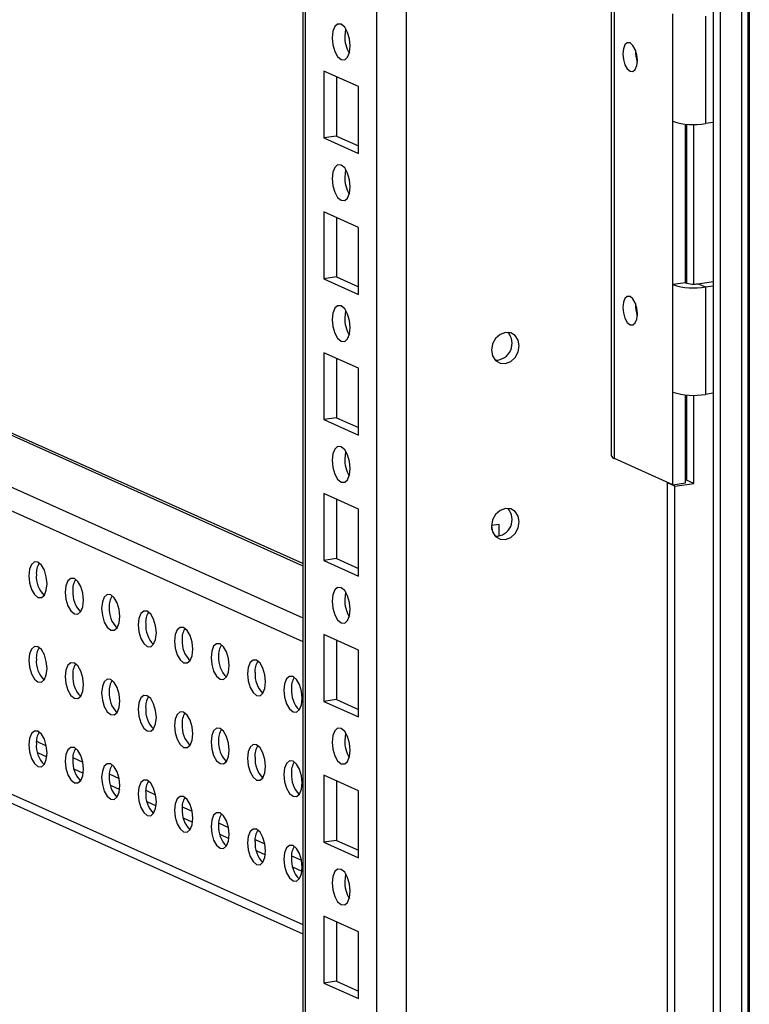
# Model space of a CAD drawing. Units: millimetres. Extents: x 63 to 8538, y 73 to 6060.
# Drawn here: x 7560 to 7661, y 4929 to 5065 of the extents above; entities that cross this region are included whole.
import ezdxf

# ---------------------------------------------------------------- set-up
doc = ezdxf.new("R2010")
doc.units = ezdxf.units.MM
doc.header["$LTSCALE"] = 5

msp = doc.modelspace()

# ---------------------------------------------------------------- linework, layer by layer
at = {"color": 7, "linetype": 'Continuous', "lineweight": 25}
for p, q in [((7656.21, 5159.68), (7656.2, 3438.55)), ((7657.18, 5159.34), (7657.17, 3438.21)), ((7660.13, 5157.93), (7660.12, 3436.79)), ((7661.22, 5158.06), (7661.21, 3436.93)), ((7661.02, 5157.89), (7661.01, 3436.76)), ((7613.89, 3472.93), (7613.91, 5135.75)), ((7599.57, 5130.13), (7599.55, 3481.92)), ((7642.15, 5082.13), (7642.15, 5004.38)), ((7642.6, 5003.95), (7642.6, 5081.7)), ((7650.65, 5050.49), (7650.65, 5065.31)), ((7655.18, 5065), (7655.18, 5050.18)), ((7602.49, 5057.42), (7602.49, 5048.19)), ((7607.27, 5055.28), (7602.49, 5057.42)), ((7604.23, 5056.64), (7604.23, 5048.45)), ((7607.27, 5046.05), (7607.27, 5055.28)), ((7599.57, 4989.45), (7456.25, 5053.69)), ((7650.65, 5027.95), (7650.65, 5050.49)), ((7652.39, 5028.21), (7652.39, 5050.11)), ((7652.55, 5050.1), (7652.55, 5028.15)), ((7653.56, 5028.04), (7653.56, 5050.06)), ((7656.21, 5050.33), (7655.18, 5050.18)), ((7604.23, 5048.45), (7602.49, 5048.19)), ((7602.49, 5048.19), (7607.27, 5046.05)), ((7604.23, 5048.45), (7607.27, 5047.09)), ((7652.55, 5049.07), (7652.39, 5049.09)), ((7652.39, 5045.25), (7652.46, 5045.23)), ((7652.55, 5045.2), (7652.51, 5045.22)), ((7652.55, 5044.97), (7652.39, 5044.97)), ((7652.39, 5044.49), (7652.55, 5044.44)), ((7652.55, 5043.91), (7652.39, 5044)), ((7652.55, 5043.26), (7652.39, 5043.41)), ((7652.39, 5040.05), (7652.55, 5040.1)), ((7602.49, 5037.99), (7602.49, 5028.75)), ((7607.27, 5035.84), (7602.49, 5037.99)), ((7604.23, 5037.2), (7604.23, 5029.01)), ((7607.27, 5026.61), (7607.27, 5035.84)), ((7604.23, 5029.01), (7602.49, 5028.75)), ((7604.23, 5029.01), (7607.27, 5027.65)), ((7602.49, 5028.75), (7607.27, 5026.61)), ((7652.39, 5028.21), (7650.65, 5027.95)), ((7650.65, 5013.12), (7650.65, 5027.95)), ((7654.18, 5028.08), (7656.21, 5028.39)), ((7654.18, 5028.08), (7655.18, 5027.63)), ((7655.18, 5027.63), (7656.21, 5027.78)), ((7655.18, 5027.63), (7655.18, 5012.81)), ((7602.49, 5018.55), (7602.49, 5009.32)), ((7607.27, 5016.41), (7602.49, 5018.55)), ((7604.23, 5017.77), (7604.23, 5009.58)), ((7607.27, 5007.17), (7607.27, 5016.41)), ((7650.65, 5000.34), (7650.65, 5013.12)), ((7652.39, 5000.6), (7652.39, 5012.75)), ((7652.55, 5012.73), (7652.55, 5000.97)), ((7653.56, 5000.51), (7653.56, 5012.69)), ((7656.21, 5012.96), (7655.18, 5012.81)), ((7652.39, 5012.21), (7652.46, 5012.18)), ((7652.55, 5011.93), (7652.39, 5011.93)), ((7652.39, 5011.45), (7652.55, 5011.4)), ((7652.55, 5012.16), (7652.51, 5012.17)), ((7652.55, 5010.87), (7652.39, 5010.96)), ((7652.55, 5010.21), (7652.39, 5010.37)), ((7604.23, 5009.58), (7602.49, 5009.32)), ((7602.49, 5009.32), (7607.27, 5007.17)), ((7604.23, 5009.58), (7607.27, 5008.22)), ((7652.39, 5007), (7652.55, 5007.06)), ((7652.39, 5005.81), (7652.55, 5005.83)), ((7650.65, 5000.34), (7642.6, 5003.95)), ((7456.25, 5002.59), (7599.57, 4938.35)), ((7650.08, 5000.6), (7649.94, 5000.58)), ((7650.95, 5000.12), (7649.94, 5000.58)), ((7649.94, 4639.55), (7649.94, 5000.58)), ((7650.65, 5000.34), (7652.39, 5000.6)), ((7650.95, 5000.12), (7653.56, 5000.51)), ((7652.55, 5000.97), (7652.39, 5000.94)), ((7653.56, 5000.51), (7652.55, 5000.97)), ((7602.49, 4999.11), (7602.49, 4989.88)), ((7607.27, 4996.97), (7602.49, 4999.11)), ((7650.94, 4639.1), (7650.95, 5000.12)), ((7604.23, 4998.33), (7604.23, 4990.14)), ((7607.26, 4987.74), (7607.27, 4996.97)), ((7626.69, 4994.87), (7625.63, 4994.71)), ((7626.69, 4993.26), (7626.69, 4994.87)), ((7625.68, 4994.17), (7625.68, 4994.72)), ((7604.23, 4990.14), (7602.49, 4989.88)), ((7602.49, 4989.88), (7607.26, 4987.74)), ((7604.23, 4990.14), (7607.26, 4988.78)), ((7602.49, 4979.67), (7602.49, 4970.44)), ((7607.26, 4977.53), (7602.49, 4979.67)), ((7604.23, 4978.89), (7604.23, 4970.7)), ((7607.26, 4968.3), (7607.26, 4977.53)), ((7604.23, 4970.7), (7602.49, 4970.44)), ((7602.49, 4970.44), (7607.26, 4968.3)), ((7604.23, 4970.7), (7607.26, 4969.34)), ((7602.49, 4960.24), (7602.49, 4951)), ((7607.26, 4958.09), (7602.49, 4960.24)), ((7604.23, 4959.46), (7604.23, 4951.26)), ((7607.26, 4948.86), (7607.26, 4958.09)), ((7604.23, 4951.26), (7602.49, 4951)), ((7602.49, 4951), (7607.26, 4948.86)), ((7604.23, 4951.26), (7607.26, 4949.9)), ((7602.49, 4940.8), (7602.49, 4931.57)), ((7607.26, 4938.66), (7602.49, 4940.8)), ((7604.23, 4940.02), (7604.23, 4931.83)), ((7607.26, 4929.42), (7607.26, 4938.66)), ((7604.23, 4931.83), (7602.49, 4931.57)), ((7602.49, 4931.57), (7607.26, 4929.42)), ((7604.23, 4931.83), (7607.26, 4930.47))]:
    msp.add_line(p, q, dxfattribs=at)
at = {"color": 8, "linetype": 'Continuous', "lineweight": 25}
for p, q in [((7609.77, 3477.45), (7609.78, 5131.66)), ((7599.96, 3481.85), (7599.97, 5130.19)), ((7456.25, 5053.4), (7599.57, 4989.16)), ((7456.25, 5046.24), (7599.57, 4981.99)), ((7456.25, 5042.95), (7599.57, 4978.71)), ((7456.25, 5003.87), (7599.57, 4939.63)), ((7562.81, 4964.94), (7564.17, 4964.33)), ((7562.95, 4963.38), (7564.24, 4962.8)), ((7567.84, 4962.68), (7569.2, 4962.07)), ((7567.98, 4961.12), (7569.27, 4960.55)), ((7572.87, 4960.43), (7574.23, 4959.82)), ((7573.01, 4958.87), (7574.3, 4958.29)), ((7577.9, 4958.17), (7579.26, 4957.56)), ((7578.04, 4956.61), (7579.33, 4956.04)), ((7582.93, 4955.91), (7584.29, 4955.31)), ((7583.08, 4954.36), (7584.36, 4953.78)), ((7587.96, 4953.66), (7589.32, 4953.05)), ((7588.11, 4952.1), (7589.39, 4951.53)), ((7592.99, 4951.4), (7594.35, 4950.8)), ((7593.14, 4949.85), (7594.42, 4949.27)), ((7598.03, 4949.15), (7599.38, 4948.54)), ((7598.17, 4947.59), (7599.45, 4947.02))]:
    msp.add_line(p, q, dxfattribs=at)
at = {"color": 7, "linetype": 'Continuous', "lineweight": 25, "flags": 128}
for points in [[(7603.62, 5062.02), (7603.71, 5061.05), (7603.99, 5060.14), (7604.39, 5059.43), (7604.88, 5059.03), (7605.36, 5058.99), (7605.77, 5059.34), (7606.04, 5060), (7606.13, 5060.89), (7606.04, 5061.86), (7605.77, 5062.77), (7605.36, 5063.48), (7604.88, 5063.88), (7604.39, 5063.92), (7603.99, 5063.57), (7603.71, 5062.91), (7603.62, 5062.02)], [(7605.49, 5063.3), (7605.46, 5063.17), (7605.36, 5062.28)], [(7643.76, 5059.8), (7643.83, 5059.02), (7644.05, 5058.3), (7644.38, 5057.73), (7644.76, 5057.41), (7645.15, 5057.38), (7645.47, 5057.66), (7645.69, 5058.19), (7645.77, 5058.9), (7645.69, 5059.68), (7645.47, 5060.41), (7645.15, 5060.97), (7644.76, 5061.3), (7644.38, 5061.32), (7644.05, 5061.04), (7643.83, 5060.51), (7643.76, 5059.8)], [(7652.55, 5048.98), (7652.51, 5048.98), (7652.39, 5048.98)], [(7652.46, 5045.23), (7652.52, 5045.23), (7652.55, 5045.23)], [(7603.62, 5042.58), (7603.71, 5041.61), (7603.99, 5040.7), (7604.39, 5039.99), (7604.88, 5039.59), (7605.36, 5039.56), (7605.77, 5039.9), (7606.04, 5040.57), (7606.13, 5041.45), (7606.04, 5042.43), (7605.77, 5043.34), (7605.36, 5044.05), (7604.88, 5044.45), (7604.39, 5044.48), (7603.99, 5044.13), (7603.71, 5043.47), (7603.62, 5042.58)], [(7605.49, 5043.86), (7605.46, 5043.73), (7605.36, 5042.84)], [(7643.76, 5024.82), (7643.83, 5024.04), (7644.05, 5023.31), (7644.38, 5022.74), (7644.76, 5022.42), (7645.15, 5022.4), (7645.47, 5022.67), (7645.69, 5023.2), (7645.77, 5023.91), (7645.69, 5024.69), (7645.47, 5025.42), (7645.15, 5025.99), (7644.76, 5026.31), (7644.38, 5026.33), (7644.05, 5026.06), (7643.83, 5025.52), (7643.76, 5024.82)], [(7603.62, 5023.14), (7603.71, 5022.17), (7603.99, 5021.26), (7604.39, 5020.55), (7604.88, 5020.15), (7605.36, 5020.12), (7605.77, 5020.46), (7606.04, 5021.13), (7606.13, 5022.02), (7606.04, 5022.99), (7605.77, 5023.9), (7605.36, 5024.61), (7604.88, 5025.01), (7604.39, 5025.04), (7603.99, 5024.7), (7603.71, 5024.03), (7603.62, 5023.14)], [(7605.49, 5024.42), (7605.46, 5024.29), (7605.36, 5023.4)], [(7627.55, 5021.36), (7626.82, 5021.08), (7626.19, 5020.53), (7625.78, 5019.77), (7625.63, 5018.93), (7625.78, 5018.14), (7626.19, 5017.5), (7626.82, 5017.13), (7627.55, 5017.08), (7628.28, 5017.35), (7628.91, 5017.91), (7629.32, 5018.66), (7629.47, 5019.5), (7629.32, 5020.3), (7628.91, 5020.93), (7628.28, 5021.3), (7627.55, 5021.36)], [(7652.46, 5012.18), (7652.52, 5012.18), (7652.55, 5012.18)], [(7603.62, 5003.71), (7603.71, 5002.73), (7603.99, 5001.82), (7604.39, 5001.11), (7604.88, 5000.71), (7605.36, 5000.68), (7605.77, 5001.03), (7606.04, 5001.69), (7606.13, 5002.58), (7606.04, 5003.55), (7605.77, 5004.46), (7605.36, 5005.17), (7604.88, 5005.57), (7604.39, 5005.6), (7603.99, 5005.26), (7603.71, 5004.59), (7603.62, 5003.71)], [(7605.49, 5004.99), (7605.46, 5004.85), (7605.36, 5003.97)], [(7627.55, 4997.06), (7626.82, 4996.79), (7626.19, 4996.23), (7625.78, 4995.48), (7625.63, 4994.63), (7625.78, 4993.84), (7626.19, 4993.21), (7626.82, 4992.84), (7627.55, 4992.78), (7628.28, 4993.06), (7628.91, 4993.61), (7629.32, 4994.37), (7629.47, 4995.21), (7629.32, 4996), (7628.91, 4996.64), (7628.28, 4997.01), (7627.55, 4997.06)], [(7561.75, 4987.78), (7561.85, 4986.81), (7562.12, 4985.9), (7562.53, 4985.19), (7563.01, 4984.79), (7563.49, 4984.76), (7563.9, 4985.1), (7564.17, 4985.77), (7564.27, 4986.65), (7564.17, 4987.63), (7563.9, 4988.54), (7563.49, 4989.25), (7563.01, 4989.65), (7562.53, 4989.68), (7562.12, 4989.33), (7561.85, 4988.67), (7561.75, 4987.78)], [(7566.78, 4985.53), (7566.88, 4984.55), (7567.15, 4983.64), (7567.56, 4982.93), (7568.04, 4982.53), (7568.52, 4982.5), (7568.93, 4982.84), (7569.2, 4983.51), (7569.3, 4984.4), (7569.2, 4985.37), (7568.93, 4986.28), (7568.52, 4986.99), (7568.04, 4987.39), (7567.56, 4987.42), (7567.15, 4987.08), (7566.88, 4986.41), (7566.78, 4985.53)], [(7603.62, 4984.27), (7603.71, 4983.3), (7603.99, 4982.39), (7604.39, 4981.68), (7604.88, 4981.28), (7605.36, 4981.24), (7605.76, 4981.59), (7606.04, 4982.25), (7606.13, 4983.14), (7606.04, 4984.11), (7605.76, 4985.02), (7605.36, 4985.73), (7604.88, 4986.13), (7604.39, 4986.17), (7603.99, 4985.82), (7603.71, 4985.16), (7603.62, 4984.27)], [(7605.49, 4985.55), (7605.46, 4985.42), (7605.36, 4984.53)], [(7571.81, 4983.27), (7571.91, 4982.3), (7572.18, 4981.39), (7572.59, 4980.68), (7573.07, 4980.28), (7573.55, 4980.25), (7573.96, 4980.59), (7574.23, 4981.26), (7574.33, 4982.14), (7574.23, 4983.12), (7573.96, 4984.03), (7573.55, 4984.74), (7573.07, 4985.14), (7572.59, 4985.17), (7572.18, 4984.82), (7571.91, 4984.16), (7571.81, 4983.27)], [(7576.85, 4981.02), (7576.94, 4980.04), (7577.21, 4979.13), (7577.62, 4978.42), (7578.1, 4978.02), (7578.58, 4977.99), (7578.99, 4978.33), (7579.26, 4979), (7579.36, 4979.89), (7579.26, 4980.86), (7578.99, 4981.77), (7578.58, 4982.48), (7578.1, 4982.88), (7577.62, 4982.91), (7577.21, 4982.57), (7576.94, 4981.9), (7576.85, 4981.02)], [(7581.88, 4978.76), (7581.97, 4977.79), (7582.24, 4976.88), (7582.65, 4976.17), (7583.13, 4975.77), (7583.61, 4975.74), (7584.02, 4976.08), (7584.3, 4976.75), (7584.39, 4977.63), (7584.3, 4978.61), (7584.02, 4979.52), (7583.61, 4980.23), (7583.13, 4980.63), (7582.65, 4980.66), (7582.24, 4980.31), (7581.97, 4979.65), (7581.88, 4978.76)], [(7561.75, 4976.12), (7561.85, 4975.15), (7562.12, 4974.23), (7562.53, 4973.53), (7563.01, 4973.12), (7563.49, 4973.09), (7563.9, 4973.44), (7564.17, 4974.1), (7564.27, 4974.99), (7564.17, 4975.96), (7563.9, 4976.87), (7563.49, 4977.58), (7563.01, 4977.98), (7562.53, 4978.01), (7562.12, 4977.67), (7561.85, 4977), (7561.75, 4976.12)], [(7586.91, 4976.5), (7587, 4975.53), (7587.27, 4974.62), (7587.68, 4973.91), (7588.16, 4973.51), (7588.65, 4973.48), (7589.05, 4973.82), (7589.33, 4974.49), (7589.42, 4975.38), (7589.33, 4976.35), (7589.05, 4977.26), (7588.65, 4977.97), (7588.16, 4978.37), (7587.68, 4978.4), (7587.27, 4978.06), (7587, 4977.39), (7586.91, 4976.5)], [(7591.94, 4974.25), (7592.03, 4973.28), (7592.31, 4972.37), (7592.71, 4971.66), (7593.2, 4971.26), (7593.68, 4971.23), (7594.08, 4971.57), (7594.36, 4972.24), (7594.45, 4973.12), (7594.36, 4974.09), (7594.08, 4975.01), (7593.68, 4975.71), (7593.2, 4976.12), (7592.71, 4976.15), (7592.31, 4975.8), (7592.03, 4975.14), (7591.94, 4974.25)], [(7566.78, 4973.86), (7566.88, 4972.89), (7567.15, 4971.98), (7567.56, 4971.27), (7568.04, 4970.87), (7568.52, 4970.84), (7568.93, 4971.18), (7569.2, 4971.85), (7569.3, 4972.74), (7569.2, 4973.71), (7568.93, 4974.62), (7568.52, 4975.33), (7568.04, 4975.73), (7567.56, 4975.76), (7567.15, 4975.42), (7566.88, 4974.75), (7566.78, 4973.86)], [(7571.81, 4971.61), (7571.91, 4970.63), (7572.18, 4969.72), (7572.59, 4969.01), (7573.07, 4968.61), (7573.55, 4968.58), (7573.96, 4968.93), (7574.23, 4969.59), (7574.33, 4970.48), (7574.23, 4971.45), (7573.96, 4972.36), (7573.55, 4973.07), (7573.07, 4973.47), (7572.59, 4973.5), (7572.18, 4973.16), (7571.91, 4972.49), (7571.81, 4971.61)], [(7596.97, 4971.99), (7597.06, 4971.02), (7597.34, 4970.11), (7597.74, 4969.4), (7598.23, 4969), (7598.71, 4968.97), (7599.12, 4969.31), (7599.39, 4969.98), (7599.48, 4970.87), (7599.39, 4971.84), (7599.12, 4972.75), (7598.71, 4973.46), (7598.23, 4973.86), (7597.74, 4973.89), (7597.34, 4973.55), (7597.06, 4972.88), (7596.97, 4971.99)], [(7576.85, 4969.35), (7576.94, 4968.38), (7577.21, 4967.47), (7577.62, 4966.76), (7578.1, 4966.36), (7578.58, 4966.33), (7578.99, 4966.67), (7579.26, 4967.34), (7579.36, 4968.23), (7579.26, 4969.2), (7578.99, 4970.11), (7578.58, 4970.82), (7578.1, 4971.22), (7577.62, 4971.25), (7577.21, 4970.91), (7576.94, 4970.24), (7576.85, 4969.35)], [(7581.88, 4967.1), (7581.97, 4966.12), (7582.24, 4965.21), (7582.65, 4964.5), (7583.13, 4964.1), (7583.61, 4964.07), (7584.02, 4964.42), (7584.3, 4965.08), (7584.39, 4965.97), (7584.3, 4966.94), (7584.02, 4967.85), (7583.61, 4968.56), (7583.13, 4968.96), (7582.65, 4968.99), (7582.24, 4968.65), (7581.97, 4967.98), (7581.88, 4967.1)], [(7561.75, 4964.46), (7561.85, 4963.48), (7562.12, 4962.57), (7562.53, 4961.86), (7563.01, 4961.46), (7563.49, 4961.43), (7563.9, 4961.77), (7564.17, 4962.44), (7564.27, 4963.33), (7564.17, 4964.3), (7563.9, 4965.21), (7563.49, 4965.92), (7563.01, 4966.32), (7562.53, 4966.35), (7562.12, 4966.01), (7561.85, 4965.34), (7561.75, 4964.46)], [(7586.91, 4964.84), (7587, 4963.87), (7587.27, 4962.96), (7587.68, 4962.25), (7588.16, 4961.85), (7588.65, 4961.82), (7589.05, 4962.16), (7589.33, 4962.83), (7589.42, 4963.71), (7589.33, 4964.69), (7589.05, 4965.6), (7588.65, 4966.31), (7588.16, 4966.71), (7587.68, 4966.74), (7587.27, 4966.4), (7587, 4965.73), (7586.91, 4964.84)], [(7603.62, 4964.83), (7603.71, 4963.86), (7603.99, 4962.95), (7604.39, 4962.24), (7604.88, 4961.84), (7605.36, 4961.81), (7605.76, 4962.15), (7606.04, 4962.82), (7606.13, 4963.7), (7606.04, 4964.68), (7605.76, 4965.59), (7605.36, 4966.3), (7604.88, 4966.7), (7604.39, 4966.73), (7603.99, 4966.38), (7603.71, 4965.72), (7603.62, 4964.83)], [(7605.49, 4966.11), (7605.46, 4965.98), (7605.36, 4965.09)], [(7566.78, 4962.2), (7566.88, 4961.23), (7567.15, 4960.32), (7567.56, 4959.61), (7568.04, 4959.21), (7568.52, 4959.18), (7568.93, 4959.52), (7569.2, 4960.19), (7569.3, 4961.07), (7569.2, 4962.05), (7568.93, 4962.96), (7568.52, 4963.67), (7568.04, 4964.07), (7567.56, 4964.1), (7567.15, 4963.75), (7566.88, 4963.09), (7566.78, 4962.2)], [(7591.94, 4962.59), (7592.03, 4961.61), (7592.31, 4960.7), (7592.71, 4959.99), (7593.2, 4959.59), (7593.68, 4959.56), (7594.08, 4959.91), (7594.36, 4960.57), (7594.45, 4961.46), (7594.36, 4962.43), (7594.08, 4963.34), (7593.68, 4964.05), (7593.2, 4964.45), (7592.71, 4964.48), (7592.31, 4964.14), (7592.03, 4963.47), (7591.94, 4962.59)], [(7571.81, 4959.95), (7571.91, 4958.97), (7572.18, 4958.06), (7572.59, 4957.35), (7573.07, 4956.95), (7573.55, 4956.92), (7573.96, 4957.26), (7574.23, 4957.93), (7574.33, 4958.82), (7574.23, 4959.79), (7573.96, 4960.7), (7573.55, 4961.41), (7573.07, 4961.81), (7572.59, 4961.84), (7572.18, 4961.5), (7571.91, 4960.83), (7571.81, 4959.95)], [(7596.97, 4960.33), (7597.06, 4959.36), (7597.34, 4958.45), (7597.74, 4957.74), (7598.23, 4957.34), (7598.71, 4957.31), (7599.12, 4957.65), (7599.39, 4958.32), (7599.48, 4959.2), (7599.39, 4960.18), (7599.12, 4961.09), (7598.71, 4961.8), (7598.23, 4962.2), (7597.74, 4962.23), (7597.34, 4961.89), (7597.06, 4961.22), (7596.97, 4960.33)], [(7576.85, 4957.69), (7576.94, 4956.72), (7577.21, 4955.81), (7577.62, 4955.1), (7578.1, 4954.7), (7578.58, 4954.67), (7578.99, 4955.01), (7579.26, 4955.68), (7579.36, 4956.56), (7579.26, 4957.54), (7578.99, 4958.45), (7578.58, 4959.16), (7578.1, 4959.56), (7577.62, 4959.59), (7577.21, 4959.24), (7576.94, 4958.58), (7576.85, 4957.69)], [(7581.88, 4955.43), (7581.97, 4954.46), (7582.24, 4953.55), (7582.65, 4952.84), (7583.13, 4952.44), (7583.61, 4952.41), (7584.02, 4952.75), (7584.3, 4953.42), (7584.39, 4954.31), (7584.3, 4955.28), (7584.02, 4956.19), (7583.61, 4956.9), (7583.13, 4957.3), (7582.65, 4957.33), (7582.24, 4956.99), (7581.97, 4956.32), (7581.88, 4955.43)], [(7586.91, 4953.18), (7587, 4952.21), (7587.27, 4951.3), (7587.68, 4950.59), (7588.16, 4950.19), (7588.65, 4950.16), (7589.05, 4950.5), (7589.33, 4951.17), (7589.42, 4952.05), (7589.33, 4953.02), (7589.05, 4953.94), (7588.65, 4954.65), (7588.16, 4955.05), (7587.68, 4955.08), (7587.27, 4954.73), (7587, 4954.07), (7586.91, 4953.18)], [(7591.94, 4950.92), (7592.03, 4949.95), (7592.31, 4949.04), (7592.71, 4948.33), (7593.2, 4947.93), (7593.68, 4947.9), (7594.08, 4948.24), (7594.36, 4948.91), (7594.45, 4949.8), (7594.36, 4950.77), (7594.08, 4951.68), (7593.68, 4952.39), (7593.2, 4952.79), (7592.71, 4952.82), (7592.31, 4952.48), (7592.03, 4951.81), (7591.94, 4950.92)], [(7596.97, 4948.67), (7597.06, 4947.7), (7597.34, 4946.79), (7597.74, 4946.08), (7598.23, 4945.68), (7598.71, 4945.65), (7599.12, 4945.99), (7599.39, 4946.66), (7599.48, 4947.54), (7599.39, 4948.51), (7599.12, 4949.43), (7598.71, 4950.13), (7598.23, 4950.54), (7597.74, 4950.57), (7597.34, 4950.22), (7597.06, 4949.56), (7596.97, 4948.67)], [(7603.62, 4945.39), (7603.71, 4944.42), (7603.99, 4943.51), (7604.39, 4942.8), (7604.88, 4942.4), (7605.36, 4942.37), (7605.76, 4942.71), (7606.04, 4943.38), (7606.13, 4944.27), (7606.04, 4945.24), (7605.76, 4946.15), (7605.36, 4946.86), (7604.88, 4947.26), (7604.39, 4947.29), (7603.99, 4946.95), (7603.71, 4946.28), (7603.62, 4945.39)], [(7605.49, 4946.67), (7605.46, 4946.54), (7605.36, 4945.65)]]:
    msp.add_lwpolyline(points, dxfattribs=at)
at = {"color": 7, "linetype": 'Continuous', "lineweight": 25}
for centre, radius, start, end in [((7609.92, 5062.21), 4.56, 179.0749, 210.8073), ((7649.48, 5060.06), 3.98, 176.171, 200.8254), ((7653.57, 5059.76), 9.72, 252.5061, 279.559), ((7609.92, 5042.77), 4.56, 179.0749, 210.8074), ((7637.77, 5038.1), 15.33, 15.333, 17.5033), ((7653.57, 5037.22), 9.72, 252.5061, 279.559), ((7653.54, 5031.86), 3.83, 252.5061, 279.559), ((7649.48, 5025.07), 3.98, 176.171, 200.8254), ((7609.92, 5023.33), 4.56, 179.0749, 210.8076), ((7626.15, 5019.85), 2.33, 270.9053, 40.8024), ((7653.57, 5022.39), 9.72, 252.5061, 279.559), ((7637.77, 5005.05), 15.33, 15.333, 17.5033), ((7642.72, 5004.52), 0.578, 193.6713, 258.3149), ((7609.92, 5003.89), 4.56, 179.0748, 210.8077), ((7626.15, 4995.55), 2.33, 270.9053, 40.8024), ((7565.3, 4988.16), 2.51, 146.7886, 185.0921), ((7566.51, 4987.68), 3.72, 175.9834, 224.7409), ((7570.33, 4985.9), 2.51, 146.7886, 185.0921), ((7571.54, 4985.42), 3.72, 175.9834, 224.7409), ((7575.36, 4983.65), 2.51, 146.7886, 185.0921), ((7609.92, 4984.46), 4.56, 179.0748, 210.8077), ((7576.57, 4983.17), 3.72, 175.9834, 224.7409), ((7580.39, 4981.39), 2.51, 146.7886, 185.0921), ((7581.61, 4980.91), 3.72, 175.9834, 224.7409), ((7585.42, 4979.14), 2.51, 146.7886, 185.0921), ((7586.64, 4978.66), 3.72, 175.9834, 224.7409), ((7565.3, 4976.5), 2.51, 146.7886, 185.0921), ((7590.45, 4976.88), 2.51, 146.7886, 185.0921), ((7566.51, 4976.01), 3.72, 175.9834, 224.7409), ((7591.67, 4976.4), 3.72, 175.9834, 224.7409), ((7595.48, 4974.63), 2.51, 146.7886, 185.0921), ((7570.33, 4974.24), 2.51, 146.7886, 185.0921), ((7571.54, 4973.76), 3.72, 175.9834, 224.7409), ((7575.36, 4971.99), 2.51, 146.7886, 185.0921), ((7596.7, 4974.15), 3.72, 175.9834, 224.7409), ((7600.51, 4972.37), 2.51, 146.7886, 185.0921), ((7576.57, 4971.5), 3.72, 175.9834, 224.7409), ((7601.73, 4971.89), 3.72, 175.9834, 224.7409), ((7580.39, 4969.73), 2.51, 146.7886, 185.0921), ((7581.61, 4969.25), 3.72, 175.9834, 224.7409), ((7585.42, 4967.48), 2.51, 146.7886, 185.0921), ((7586.64, 4966.99), 3.72, 175.9834, 224.7409), ((7590.45, 4965.22), 2.51, 146.7886, 185.0921), ((7565.3, 4964.83), 2.51, 146.7886, 185.0921), ((7591.67, 4964.74), 3.72, 175.9834, 224.7409), ((7609.92, 4965.02), 4.56, 179.0749, 210.8073), ((7566.51, 4964.35), 3.72, 175.9834, 224.7409), ((7570.33, 4962.58), 2.51, 146.7886, 185.0921), ((7595.48, 4962.97), 2.51, 146.7886, 185.0921), ((7571.54, 4962.1), 3.72, 175.9834, 224.7409), ((7596.7, 4962.48), 3.72, 175.9834, 224.7409), ((7575.36, 4960.32), 2.51, 146.7886, 185.0921), ((7600.51, 4960.71), 2.51, 146.7886, 185.0921), ((7576.57, 4959.84), 3.72, 175.9834, 224.7409), ((7601.73, 4960.23), 3.72, 175.9834, 224.7409), ((7580.39, 4958.07), 2.51, 146.7886, 185.0921), ((7581.61, 4957.59), 3.72, 175.9834, 224.7409), ((7585.42, 4955.81), 2.51, 146.7886, 185.0921), ((7586.64, 4955.33), 3.72, 175.9834, 224.7409), ((7590.45, 4953.56), 2.51, 146.7886, 185.0921), ((7591.67, 4953.08), 3.72, 175.9834, 224.7409), ((7595.48, 4951.3), 2.51, 146.7886, 185.0921), ((7596.7, 4950.82), 3.72, 175.9834, 224.7409), ((7600.51, 4949.05), 2.51, 146.7886, 185.0921), ((7601.73, 4948.56), 3.72, 175.9834, 224.7409), ((7609.92, 4945.58), 4.56, 179.0749, 210.8074)]:
    msp.add_arc(centre, radius, start, end, dxfattribs=at)

doc.saveas('drawing.dxf')
